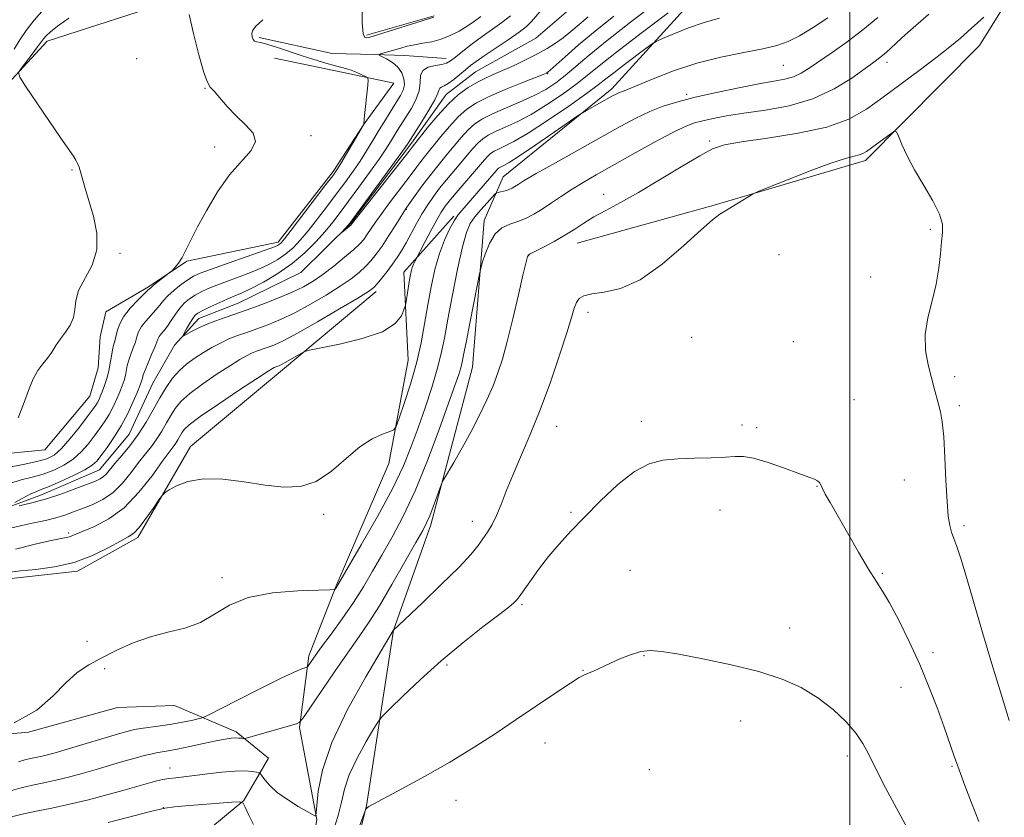
# Model space of a CAD drawing. Extents: x 2172300 to 2175200, y 357300 to 360200.
# Drawn here: x 2172790 to 2173039, y 358103 to 358305 of the extents above; entities that cross this region are included whole.
import ezdxf

# ---------------------------------------------------------------- set-up
doc = ezdxf.new("R2010")
doc.units = 0
doc.header["$MEASUREMENT"] = 0
doc.linetypes.add('rvrstm', pattern=[117.1, 50, -3.9, 0.5, -3.9, 0.5, -3.9, 0.5, -3.9, 50])
for name, color, linetype, lineweight in [('32000', 7, 'Continuous', 0), ('DTM HARD BREAKLINE', 7, 'Continuous', 0), ('DTM SPOT ELEVATION', 2, 'Continuous', 13), ('INDEX CONTOUR', 41, 'Continuous', 13), ('INTERMEDIATE CONTOUR', 44, 'Continuous', 0), ('STREAM - RIVER SINGLE LINE', 142, 'rvrstm', 0)]:
    doc.layers.add(name, color=color, linetype=linetype, lineweight=lineweight)

msp = doc.modelspace()

# ---------------------------------------------------------------- linework, layer by layer
at = {"layer": '32000', "flags": 128}
msp.add_lwpolyline([(2173000, 357500), (2173000, 360000)], dxfattribs=at)
at = {"layer": 'DTM HARD BREAKLINE'}
for points in [[(2172930.85, 358248.51, 1218.72), (2172965.57, 358258.19, 1219.86), (2173004, 358269.5, 1220.39), (2173032.86, 358298.6, 1218.92), (2173055.37, 358334.76, 1216.63), (2173064.42, 358362.96, 1215.12), (2173062.56, 358395.36, 1213.14), (2173055.25, 358412.94, 1212.56), (2173037.91, 358410.36, 1209.48)], [(2172966.67, 358317.4, 1207.62), (2172939.66, 358287.67, 1211.56), (2172912.09, 358265.36, 1213.14), (2172907.27, 358254.25, 1215.49), (2172904.35, 358217.14, 1217), (2172893.79, 358177.19, 1218.37), (2172884.33, 358150.44, 1220.01), (2172877.45, 358105.93, 1223.97), (2172870.04, 358076.48, 1224.95), (2172858.4, 358062.74, 1226.34), (2172851.91, 358048.13, 1228.79), (2172855.47, 358023.77, 1231.72)], [(2172829.57, 358310.44, 1210.22), (2172796.5, 358299.72, 1211.55), (2172785.49, 358287.82, 1212.2), (2172774.21, 358264.38, 1213.1), (2172762.39, 358255.79, 1213.06), (2172752.27, 358253.59, 1213.23), (2172737.42, 358254.1, 1213.41), (2172725.05, 358253.76, 1213.63), (2172713.47, 358249.71, 1213.72), (2172711.34, 358239.83, 1213.72), (2172703.05, 358233.69, 1214.31), (2172695.43, 358234.56, 1214.6), (2172689.88, 358238.31, 1214.7), (2172683.52, 358243.3, 1215.27), (2172656.43, 358232.75, 1215.39), (2172631.43, 358225.28, 1215.27), (2172603.14, 358220.72, 1216.05), (2172585.38, 358217.74, 1217.09), (2172556.21, 358203.48, 1217.8)], [(2172877.46, 358301.26, 1208.31), (2172894.61, 358306.1, 1208.11)], [(2172850.23, 358300.61, 1207.76), (2172868.77, 358296.58, 1206.72), (2172879.49, 358296.3, 1206.11), (2172887.12, 358296.05, 1205.14), (2172897.63, 358295.36, 1204.59)], [(2172774.47, 358194.05, 1212.32), (2172795.93, 358196.18, 1211.58), (2172807.36, 358209.72, 1211.2), (2172809.47, 358216.92, 1211.42), (2172809.93, 358224.76, 1211.58), (2172811.42, 358231.14, 1211.34), (2172822.18, 358237.47, 1210.23), (2172831.92, 358244.01, 1209.85), (2172855.05, 358248.81, 1208.46), (2172868.99, 358266.67, 1208.33), (2172876.9, 358278.78, 1207.99), (2172884.39, 358289.05, 1207.56), (2172871.62, 358291.81, 1208.44), (2172854.11, 358295.43, 1209.09)], [(2172838.99, 358026.76, 1229.18), (2172841.67, 358059.75, 1224.58), (2172862.48, 358087.46, 1221.44), (2172864.84, 358102.5, 1220.07), (2172860.45, 358125.84, 1218.17), (2172862.84, 358143.98, 1215.59), (2172869.76, 358161.67, 1213.91), (2172883.16, 358192.73, 1212.48), (2172888.07, 358218.9, 1211.01), (2172886.97, 358241.18, 1209.4), (2172899.65, 358255.33, 1211.75)], [(2172879.93, 358236.27, 1208.4), (2172855.67, 358216.01, 1210.56), (2172832.86, 358196.97, 1211.58), (2172819.51, 358173.96, 1212.4), (2172804.19, 358165.39, 1212.32), (2172784.38, 358163.25, 1212.52), (2172750.85, 358146.55, 1212.99), (2172729.57, 358139.88, 1213.57), (2172716.58, 358141.41, 1212.5), (2172707.52, 358143.73, 1212.44), (2172694.57, 358150.42, 1213.87), (2172678.99, 358166.19, 1213.93), (2172673.88, 358172.82, 1214.04), (2172659.44, 358173.33, 1214.73), (2172630.39, 358177.64, 1215.22), (2172610.15, 358173.85, 1215.63), (2172590.93, 358167.58, 1216.33), (2172574.33, 358162.77, 1217.31)], [(2172559.78, 358001.08, 1235.11), (2172586.19, 358034.53, 1233.11), (2172589.4, 358052.87, 1231.31), (2172601.3, 358075.07, 1229.43), (2172614.72, 358077.05, 1228.23), (2172640.92, 358077.09, 1227.55), (2172686.97, 358086.07, 1227.47), (2172736.93, 358093.18, 1225.86), (2172787.65, 358089.35, 1224.24), (2172812.17, 358085.69, 1226.49), (2172833.07, 358096.28, 1224.4), (2172846.35, 358107.33, 1221.95), (2172852.6, 358118.02, 1218.97), (2172844.39, 358124.67, 1217.66), (2172828.76, 358131.37, 1214.55), (2172814.32, 358130.84, 1214.18), (2172791.8, 358124.59, 1214.02), (2172759.39, 358121.71, 1214.02), (2172737.96, 358123.91, 1214.55)]]:
    msp.add_polyline3d(points, dxfattribs=at)
at = {"layer": 'DTM SPOT ELEVATION'}
for p in [(2172819.18, 358295.29, 1210.94), (2172983.16, 358293.62, 1212.96), (2173009.45, 358294.38, 1216.49), (2172923.42, 358291.52, 1204.09), (2172836.54, 358287.79, 1210.08), (2172958.65, 358286.22, 1213.68), (2172863.38, 358275.73, 1209.62), (2172964.47, 358274.4, 1217.74), (2172838.97, 358272.9, 1210.46), (2172802.8, 358267.1, 1212.09), (2172937.59, 358260.91, 1217.35), (2172887.55, 358257.12, 1206.08), (2173020.42, 358252.07, 1220.21), (2172814.98, 358245.92, 1211.8), (2172982.05, 358245.65, 1220.84), (2172918.62, 358245.36, 1218.05), (2173005.3, 358239.94, 1220.51), (2172933.59, 358230.99, 1220.51), (2172959.87, 358224.7, 1221.2), (2172985.67, 358223.6, 1221.34), (2173026.55, 358214.74, 1219.64), (2173001.04, 358208.84, 1221.29), (2173027.76, 358207.39, 1219.68), (2172947.13, 358203.35, 1221.6), (2172925.72, 358202.1, 1220.74), (2172972.67, 358202.45, 1221.64), (2172976.41, 358201.74, 1221.74), (2173013.82, 358188.52, 1220.85), (2172991.68, 358186.95, 1222.05), (2172967.05, 358180.9, 1222.57), (2172866.63, 358179.84, 1212.29), (2172929.29, 358180.34, 1221.81), (2172904.33, 358178.07, 1219.41), (2173028.98, 358176.96, 1219.65), (2172801.99, 358175.06, 1209.72), (2172840.87, 358163.75, 1213.65), (2172944.3, 358165.61, 1223.05), (2173008.25, 358164.88, 1221.84), (2172916.92, 358156.95, 1222.22), (2172984.73, 358151.02, 1223.48), (2172806.58, 358147.61, 1213.59), (2172947.85, 358143.97, 1224.09), (2173021.08, 358144.73, 1221.59), (2172897.88, 358141.66, 1222.34), (2172811.12, 358140.72, 1214.22), (2172932.38, 358140.31, 1223.94), (2173013, 358135.99, 1222.74), (2172972.29, 358127.46, 1224.61), (2172922.74, 358121.89, 1224.7), (2172999.38, 358118.57, 1224.48), (2173025.86, 358115.98, 1222.17), (2172827.63, 358115.55, 1219.3), (2172949.17, 358115.1, 1225.3), (2172900.12, 358107.34, 1224.66), (2172825.98, 358105.5, 1222.01)]:
    msp.add_point(p, dxfattribs=at)
at = {"layer": 'INDEX CONTOUR'}
for points in [[(2172786.535, 358191.702, 1210), (2172790.458, 358192.47, 1210), (2172793.929, 358193.168, 1210), (2172796.426, 358193.854, 1210), (2172798.308, 358194.839, 1210), (2172800.153, 358196.5, 1210), (2172802.371, 358199.033, 1210), (2172804.688, 358201.926, 1210), (2172806.659, 358204.484, 1210), (2172807.956, 358206.194, 1210), (2172808.714, 358207.242, 1210), (2172809.183, 358207.99, 1210), (2172809.58, 358208.756, 1210), (2172809.991, 358209.688, 1210), (2172810.465, 358210.888, 1210), (2172811.031, 358212.423, 1210), (2172811.62, 358214.212, 1210), (2172812.136, 358216.141, 1210), (2172812.516, 358218.087, 1210), (2172812.801, 358219.909, 1210), (2172813.061, 358221.461, 1210), (2172813.351, 358222.663, 1210), (2172813.659, 358223.697, 1210), (2172813.96, 358224.814, 1210), (2172814.276, 358226.217, 1210), (2172814.827, 358227.921, 1210), (2172815.888, 358229.894, 1210), (2172817.59, 358232.053, 1210), (2172819.533, 358234.11, 1210), (2172822.153, 358236.676, 1210), (2172822.766, 358237.252, 1210), (2172823.491, 358237.856, 1210), (2172824.658, 358238.778, 1210), (2172827.821, 358241.237, 1210), (2172828.167, 358241.537, 1210), (2172828.499, 358241.883, 1210), (2172829.051, 358242.499, 1210), (2172829.81, 358243.473, 1210), (2172830.699, 358244.862, 1210), (2172831.69, 358246.742, 1210), (2172832.94, 358249.28, 1210), (2172834.65, 358252.662, 1210), (2172836.958, 358256.931, 1210), (2172839.733, 358261.549, 1210), (2172842.777, 358265.834, 1210), (2172848.232, 358271.978, 1210), (2172849.345, 358274.271, 1210), (2172848.703, 358276.414, 1210), (2172846.812, 358278.548, 1210), (2172844.419, 358280.786, 1210), (2172842.162, 358283.157, 1210), (2172838.817, 358287.054, 1210), (2172837.869, 358288.081, 1210), (2172837.13, 358289.302, 1210), (2172836.238, 358291.816, 1210), (2172834.958, 358296.291, 1210), (2172833.576, 358301.682, 1210), (2172832.506, 358306.513, 1210)], [(2172966.935, 358305.533, 1210), (2172963.076, 358304.478, 1210), (2172959.081, 358303.084, 1210), (2172955.377, 358301.603, 1210), (2172952.549, 358300.393, 1210), (2172950.932, 358299.669, 1210), (2172949.856, 358299.041, 1210), (2172948.397, 358297.97, 1210), (2172942.915, 358293.831, 1210), (2172940.176, 358291.727, 1210), (2172938.182, 358290.156, 1210), (2172936.222, 358288.64, 1210), (2172933.284, 358286.491, 1210), (2172928.725, 358283.28, 1210), (2172923.377, 358279.626, 1210), (2172918.44, 358276.407, 1210), (2172914.851, 358274.288, 1210), (2172912.473, 358273.077, 1210), (2172910.909, 358272.368, 1210), (2172909.797, 358271.807, 1210), (2172908.942, 358271.241, 1210), (2172908.189, 358270.571, 1210), (2172907.376, 358269.688, 1210), (2172904.851, 358266.698, 1210), (2172900.715, 358261.877, 1210), (2172898.807, 358259.625, 1210), (2172897.442, 358257.925, 1210), (2172896.389, 358256.394, 1210), (2172895.277, 358254.478, 1210), (2172893.859, 358251.838, 1210), (2172892.368, 358248.985, 1210), (2172889.738, 358243.898, 1210), (2172889.404, 358243.186, 1210), (2172889.072, 358242.324, 1210), (2172888.789, 358241.343, 1210), (2172888.539, 358240.18, 1210), (2172888.286, 358238.746, 1210), (2172888.011, 358237.028, 1210), (2172887.412, 358233.148, 1210), (2172887.265, 358232.558, 1210), (2172886.97, 358231.668, 1210), (2172886.312, 358230.118, 1210), (2172884.712, 358228.138, 1210), (2172881.503, 358226.104, 1210), (2172876.396, 358224.339, 1210), (2172870.62, 358222.949, 1210), (2172863.057, 358221.456, 1210), (2172861.809, 358221.117, 1210), (2172860.971, 358220.677, 1210), (2172858.206, 358219.051, 1210), (2172856.825, 358218.263, 1210), (2172855.881, 358217.754, 1210), (2172855.304, 358217.481, 1210), (2172854.928, 358217.336, 1210), (2172854.335, 358217.13, 1210), (2172854.065, 358217.023, 1210), (2172853.672, 358216.813, 1210), (2172852.521, 358216.084, 1210), (2172849.851, 358214.34, 1210), (2172845.281, 358211.325, 1210), (2172839.933, 358207.751, 1210), (2172835.308, 358204.574, 1210), (2172832.531, 358202.507, 1210), (2172831.229, 358201.302, 1210), (2172830.651, 358200.47, 1210), (2172829.664, 358198.716, 1210), (2172829.108, 358197.832, 1210), (2172828.446, 358196.93, 1210), (2172827.417, 358195.576, 1210), (2172825.71, 358193.235, 1210), (2172823.112, 358189.614, 1210), (2172819.795, 358185.392, 1210), (2172816.032, 358181.494, 1210), (2172812.127, 358178.641, 1210), (2172808.506, 358176.759, 1210), (2172803.824, 358174.826, 1210), (2172802.805, 358174.389, 1210), (2172802.16, 358174.15, 1210), (2172801.442, 358173.986, 1210), (2172800.104, 358173.73, 1210), (2172797.564, 358173.204, 1210), (2172793.492, 358172.271, 1210), (2172788.529, 358170.971, 1210)], [(2173040.424, 358127.572, 1220), (2173038.368, 358134.236, 1220), (2173036.025, 358141.962, 1220), (2173033.663, 358149.89, 1220), (2173029.671, 358163.542, 1220), (2173028.197, 358168.414, 1220), (2173027.12, 358171.64, 1220), (2173026.358, 358173.704, 1220), (2173025.797, 358175.266, 1220), (2173025.339, 358176.969, 1220), (2173024.957, 358179.393, 1220), (2173024.641, 358183.097, 1220), (2173024.374, 358188.349, 1220), (2173024.11, 358194.22, 1220), (2173023.799, 358199.488, 1220), (2173023.404, 358203.235, 1220), (2173022.945, 358205.776, 1220), (2173022.455, 358207.732, 1220), (2173021.386, 358211.823, 1220), (2173020.69, 358214.443, 1220), (2173019.872, 358217.66, 1220), (2173019.224, 358221.37, 1220), (2173019.115, 358225.407, 1220), (2173019.772, 358229.614, 1220), (2173020.864, 358233.88, 1220), (2173021.922, 358238.104, 1220), (2173022.588, 358242.164, 1220), (2173022.956, 358245.844, 1220), (2173023.236, 358248.906, 1220), (2173023.529, 358251.256, 1220), (2173023.516, 358253.377, 1220), (2173022.774, 358255.895, 1220), (2173021.046, 358259.253, 1220), (2173018.736, 358263.148, 1220), (2173016.413, 358267.095, 1220), (2173014.543, 358270.654, 1220), (2173013.189, 358273.571, 1220), (2173012.31, 358275.642, 1220), (2173011.807, 358276.72, 1220), (2173011.33, 358276.904, 1220), (2173010.471, 358276.348, 1220), (2173005.457, 358272.656, 1220), (2173004.25, 358271.783, 1220), (2173003.334, 358271.232, 1220), (2173002.392, 358270.879, 1220), (2173001.07, 358270.564, 1220), (2172998.862, 358269.987, 1220), (2172995.226, 358268.805, 1220), (2172989.958, 358266.843, 1220), (2172984.208, 358264.586, 1220), (2172979.465, 358262.685, 1220), (2172976.782, 358261.596, 1220), (2172975.475, 358260.997, 1220), (2172974.422, 358260.381, 1220), (2172968.733, 358256.91, 1220), (2172967.08, 358255.878, 1220), (2172965.188, 358254.451, 1220), (2172962.275, 358251.897, 1220), (2172957.83, 358247.819, 1220), (2172952.413, 358243.174, 1220), (2172946.849, 358239.26, 1220), (2172941.857, 358237.032, 1220), (2172937.715, 358236.086, 1220), (2172934.592, 358235.686, 1220), (2172932.571, 358235.205, 1220), (2172931.385, 358234.482, 1220), (2172930.683, 358233.473, 1220), (2172930.122, 358232.041, 1220), (2172929.399, 358229.689, 1220), (2172928.225, 358225.826, 1220), (2172926.395, 358220.123, 1220), (2172924.076, 358213.299, 1220), (2172921.521, 358206.335, 1220), (2172918.969, 358200.039, 1220), (2172914.539, 358189.771, 1220), (2172912.914, 358185.703, 1220), (2172911.603, 358182.286, 1220), (2172910.443, 358179.48, 1220), (2172909.296, 358177.216, 1220), (2172908.142, 358175.33, 1220), (2172906.99, 358173.632, 1220), (2172905.751, 358171.883, 1220), (2172903.933, 358169.65, 1220), (2172900.949, 358166.454, 1220), (2172896.522, 358162.084, 1220), (2172891.636, 358157.419, 1220), (2172884.272, 358150.411, 1220), (2172881.148, 358145.201, 1220), (2172877.274, 358138.634, 1220), (2172872.682, 358130.337, 1220), (2172868.689, 358121.983, 1220), (2172866.294, 358114.977, 1220), (2172865.22, 358109.649, 1220), (2172864.868, 358106.06, 1220), (2172864.731, 358104.161, 1220), (2172864.655, 358103.466, 1220), (2172864.575, 358103.381, 1220), (2172864.382, 358103.446, 1220), (2172863.78, 358103.742, 1220), (2172862.431, 358104.483, 1220), (2172860.157, 358105.806, 1220), (2172857.424, 358107.522, 1220), (2172854.86, 358109.359, 1220), (2172852.964, 358111.069, 1220), (2172851.719, 358112.503, 1220), (2172850.568, 358114.097, 1220), (2172850.214, 358114.34, 1220), (2172849.611, 358114.472, 1220), (2172848.485, 358114.647, 1220), (2172846.699, 358114.787, 1220), (2172844.142, 358114.759, 1220), (2172840.82, 358114.475, 1220), (2172837.192, 358114.042, 1220), (2172833.827, 358113.613, 1220), (2172831.163, 358113.303, 1220), (2172829.098, 358113.078, 1220), (2172827.396, 358112.867, 1220), (2172825.846, 358112.607, 1220), (2172824.331, 358112.281, 1220), (2172822.755, 358111.879, 1220), (2172820.987, 358111.384, 1220), (2172815.68, 358109.858, 1220), (2172811.629, 358108.73, 1220), (2172806.955, 358107.493, 1220), (2172802.172, 358106.336, 1220), (2172797.712, 358105.395, 1220), (2172793.706, 358104.609, 1220), (2172790.204, 358103.867, 1220), (2172787.143, 358103.106, 1220)]]:
    msp.add_polyline3d(points, dxfattribs=at)
at = {"layer": 'INTERMEDIATE CONTOUR'}
for points in [[(2172950.774, 358309.373, 1206), (2172944.422, 358304.491, 1206), (2172938.461, 358299.846, 1206), (2172933.898, 358296.135, 1206), (2172927.872, 358291.049, 1206), (2172925.44, 358289.173, 1206), (2172922.901, 358287.506, 1206), (2172919.948, 358285.916, 1206), (2172916.417, 358284.309, 1206), (2172912.718, 358282.739, 1206), (2172909.404, 358281.297, 1206), (2172906.876, 358280.019, 1206), (2172904.932, 358278.733, 1206), (2172903.219, 358277.21, 1206), (2172901.457, 358275.301, 1206), (2172899.671, 358273.174, 1206), (2172897.956, 358271.074, 1206), (2172894.847, 358267.314, 1206), (2172893.24, 358265.275, 1206), (2172891.498, 358262.936, 1206), (2172889.833, 358260.623, 1206), (2172887.72, 358257.638, 1206), (2172887.114, 358256.737, 1206), (2172886.266, 358255.402, 1206), (2172884.869, 358253.178, 1206), (2172883.134, 358250.447, 1206), (2172881.401, 358247.803, 1206), (2172879.922, 358245.701, 1206), (2172878.593, 358244.044, 1206), (2172877.224, 358242.593, 1206), (2172875.618, 358241.13, 1206), (2172873.556, 358239.514, 1206), (2172870.81, 358237.619, 1206), (2172867.273, 358235.393, 1206), (2172863.281, 358233.06, 1206), (2172859.29, 358230.918, 1206), (2172855.672, 358229.196, 1206), (2172852.467, 358227.86, 1206), (2172849.629, 358226.808, 1206), (2172847.105, 358225.935, 1206), (2172844.8, 358225.126, 1206), (2172842.607, 358224.255, 1206), (2172840.436, 358223.229, 1206), (2172838.276, 358222.06, 1206), (2172836.125, 358220.789, 1206), (2172833.998, 358219.436, 1206), (2172831.946, 358217.948, 1206), (2172830.035, 358216.251, 1206), (2172828.3, 358214.28, 1206), (2172826.674, 358211.986, 1206), (2172825.06, 358209.332, 1206), (2172823.376, 358206.319, 1206), (2172821.571, 358203.135, 1206), (2172819.608, 358200.013, 1206), (2172817.496, 358197.159, 1206), (2172815.443, 358194.684, 1206), (2172813.706, 358192.673, 1206), (2172811.573, 358190.113, 1206), (2172810.825, 358189.366, 1206), (2172809.982, 358188.805, 1206), (2172808.731, 358188.241, 1206), (2172806.741, 358187.463, 1206), (2172803.804, 358186.339, 1206), (2172800.206, 358185.03, 1206), (2172796.357, 358183.77, 1206), (2172792.654, 358182.753, 1206), (2172789.458, 358182.007, 1206)], [(2172933.685, 358305.891, 1202), (2172931.379, 358303.961, 1202), (2172929.295, 358302.186, 1202), (2172927.34, 358300.593, 1202), (2172925.403, 358299.184, 1202), (2172923.308, 358297.862, 1202), (2172920.857, 358296.507, 1202), (2172917.95, 358295.041, 1202), (2172914.866, 358293.58, 1202), (2172911.979, 358292.276, 1202), (2172909.559, 358291.229, 1202), (2172907.456, 358290.293, 1202), (2172905.413, 358289.264, 1202), (2172903.219, 358287.947, 1202), (2172900.83, 358286.188, 1202), (2172898.249, 358283.849, 1202), (2172895.538, 358280.914, 1202), (2172893.015, 358277.899, 1202), (2172889.032, 358272.878, 1202), (2172888.253, 358271.873, 1202), (2172873.692, 358253.329, 1202), (2172873.549, 358253.195, 1202), (2172871.21, 358251.269, 1202), (2172871.19, 358251.279, 1202), (2172872.873, 358253.151, 1202), (2172873.263, 358253.614, 1202), (2172874.039, 358254.648, 1202), (2172885.502, 358270.339, 1202), (2172887.277, 358272.792, 1202), (2172888.013, 358273.836, 1202), (2172891.427, 358279.215, 1202), (2172893.271, 358282.204, 1202), (2172894.791, 358284.848, 1202), (2172895.586, 358286.545, 1202), (2172895.885, 358287.435, 1202), (2172896.069, 358287.846, 1202), (2172896.465, 358288.086, 1202), (2172897.167, 358288.393, 1202), (2172898.208, 358288.983, 1202), (2172899.582, 358289.996, 1202), (2172901.108, 358291.25, 1202), (2172902.564, 358292.485, 1202), (2172903.838, 358293.532, 1202), (2172905.266, 358294.603, 1202), (2172907.297, 358296.002, 1202), (2172913.379, 358300.046, 1202), (2172916.159, 358301.974, 1202), (2172918.009, 358303.425, 1202), (2172919.296, 358304.688, 1202), (2172922.428, 358308.29, 1202)], [(2172876.385, 358309.214, 1208), (2172876.365, 358304.33, 1208), (2172876.595, 358301.599, 1208), (2172877.042, 358300.636, 1208), (2172877.526, 358300.557, 1208), (2172877.995, 358300.653, 1208), (2172878.931, 358300.925, 1208), (2172894.563, 358305.774, 1208)], [(2172953.938, 358306.915, 1208), (2172947.089, 358301.73, 1208), (2172940.837, 358296.929, 1208), (2172936.49, 358293.483, 1208), (2172933.435, 358291.009, 1208), (2172930.578, 358288.77, 1208), (2172927.082, 358286.226, 1208), (2172923.139, 358283.566, 1208), (2172919.194, 358281.162, 1208), (2172915.634, 358279.299, 1208), (2172912.596, 358277.908, 1208), (2172910.156, 358276.832, 1208), (2172908.337, 358275.913, 1208), (2172906.937, 358274.987, 1208), (2172905.704, 358273.891, 1208), (2172904.416, 358272.495, 1208), (2172902.997, 358270.811, 1208), (2172901.404, 358268.886, 1208), (2172897.776, 358264.589, 1208), (2172896.007, 358262.427, 1208), (2172894.425, 358260.361, 1208), (2172892.979, 358258.279, 1208), (2172891.578, 358256.029, 1208), (2172890.16, 358253.525, 1208), (2172887.495, 358248.601, 1208), (2172886.368, 358246.626, 1208), (2172885.285, 358244.898, 1208), (2172884.103, 358243.197, 1208), (2172882.74, 358241.382, 1208), (2172881.365, 358239.64, 1208), (2172880.208, 358238.235, 1208), (2172879.31, 358237.28, 1208), (2172877.954, 358236.287, 1208), (2172875.234, 358234.615, 1208), (2172870.622, 358231.865, 1208), (2172865.089, 358228.627, 1208), (2172859.986, 358225.733, 1208), (2172856.348, 358223.813, 1208), (2172853.956, 358222.713, 1208), (2172852.279, 358222.072, 1208), (2172849.566, 358221.128, 1208), (2172848.336, 358220.639, 1208), (2172847.055, 358220.021, 1208), (2172845.398, 358219.072, 1208), (2172842.988, 358217.564, 1208), (2172839.639, 358215.38, 1208), (2172835.94, 358212.849, 1208), (2172832.671, 358210.413, 1208), (2172830.416, 358208.393, 1208), (2172828.951, 358206.644, 1208), (2172827.857, 358204.901, 1208), (2172826.776, 358202.968, 1208), (2172825.618, 358200.926, 1208), (2172824.358, 358198.922, 1208), (2172822.971, 358197.045, 1208), (2172821.43, 358195.131, 1208), (2172819.708, 358192.954, 1208), (2172817.781, 358190.392, 1208), (2172815.627, 358187.731, 1208), (2172813.236, 358185.358, 1208), (2172810.627, 358183.565, 1208), (2172807.961, 358182.262, 1208), (2172805.435, 358181.264, 1208), (2172803.173, 358180.409, 1208), (2172801.009, 358179.646, 1208), (2172798.702, 358178.949, 1208), (2172796.071, 358178.29, 1208), (2172793.163, 358177.642, 1208), (2172790.089, 358176.978, 1208), (2172786.889, 358176.224, 1208)], [(2173034.004, 358305.833, 1218), (2173030.772, 358302.894, 1218), (2173028.043, 358300.482, 1218), (2173025.391, 358298.277, 1218), (2173022.168, 358295.761, 1218), (2173017.944, 358292.579, 1218), (2173008.442, 358285.541, 1218), (2173004.203, 358282.512, 1218), (2172999.752, 358279.989, 1218), (2172994.146, 358277.95, 1218), (2172986.869, 358276.362, 1218), (2172979.126, 358275.148, 1218), (2172972.549, 358274.225, 1218), (2172968.246, 358273.441, 1218), (2172965.217, 358272.397, 1218), (2172961.934, 358270.629, 1218), (2172957.281, 358267.858, 1218), (2172951.787, 358264.555, 1218), (2172946.39, 358261.376, 1218), (2172941.843, 358258.832, 1218), (2172938.152, 358256.838, 1218), (2172935.139, 358255.166, 1218), (2172932.602, 358253.617, 1218), (2172930.251, 358252.098, 1218), (2172927.777, 358250.555, 1218), (2172925.004, 358248.97, 1218), (2172922.301, 358247.517, 1218), (2172918.98, 358245.796, 1218), (2172918.495, 358245.502, 1218), (2172918.348, 358245.286, 1218), (2172918.201, 358244.822, 1218), (2172917.854, 358243.455, 1218), (2172917.14, 358240.447, 1218), (2172915.966, 358235.408, 1218), (2172914.535, 358229.336, 1218), (2172913.121, 358223.58, 1218), (2172911.92, 358219.143, 1218), (2172910.799, 358215.658, 1218), (2172909.546, 358212.415, 1218), (2172907.991, 358208.841, 1218), (2172906.132, 358204.928, 1218), (2172904.012, 358200.802, 1218), (2172901.725, 358196.655, 1218), (2172899.577, 358192.931, 1218), (2172897, 358188.559, 1218), (2172896.516, 358187.575, 1218), (2172896.055, 358186.344, 1218), (2172895.308, 358184.27, 1218), (2172894.382, 358181.75, 1218), (2172893.488, 358179.424, 1218), (2172892.721, 358177.664, 1218), (2172891.712, 358175.741, 1218), (2172889.972, 358172.653, 1218), (2172887.212, 358167.779, 1218), (2172883.911, 358162.021, 1218), (2172880.745, 358156.661, 1218), (2172878.177, 358152.589, 1218), (2172875.816, 358149.125, 1218), (2172873.061, 358145.197, 1218), (2172869.55, 358140.123, 1218), (2172862.932, 358130.447, 1218), (2172861.262, 358128.036, 1218), (2172860.421, 358127.082, 1218), (2172859.689, 358126.771, 1218), (2172846.932, 358123.07, 1218), (2172846.476, 358122.977, 1218), (2172846.192, 358123.003, 1218), (2172845.755, 358123.073, 1218), (2172845.11, 358123.138, 1218), (2172844.27, 358123.152, 1218), (2172843.196, 358123.066, 1218), (2172841.654, 358122.828, 1218), (2172839.358, 358122.382, 1218), (2172836.186, 358121.709, 1218), (2172832.666, 358120.953, 1218), (2172829.488, 358120.288, 1218), (2172827.165, 358119.848, 1218), (2172824.157, 358119.348, 1218), (2172822.766, 358119.075, 1218), (2172821.076, 358118.672, 1218), (2172818.852, 358118.07, 1218), (2172815.942, 358117.228, 1218), (2172808.936, 358115.163, 1218), (2172805.365, 358114.146, 1218), (2172801.932, 358113.225, 1218), (2172798.703, 358112.441, 1218), (2172795.705, 358111.804, 1218), (2172792.831, 358111.206, 1218), (2172789.934, 358110.509, 1218), (2172786.952, 358109.631, 1218)], [(2172994.39, 358305.589, 1212), (2172990.691, 358303.155, 1212), (2172987.252, 358301.087, 1212), (2172984.382, 358299.625, 1212), (2172981.536, 358298.6, 1212), (2172977.955, 358297.745, 1212), (2172973.104, 358296.813, 1212), (2172967.332, 358295.648, 1212), (2172961.215, 358294.12, 1212), (2172955.31, 358292.187, 1212), (2172950.117, 358290.179, 1212), (2172946.118, 358288.511, 1212), (2172943.623, 358287.49, 1212), (2172941.468, 358286.651, 1212), (2172940.763, 358286.321, 1212), (2172939.869, 358285.844, 1212), (2172933.236, 358282.154, 1212), (2172932.24, 358281.584, 1212), (2172931.117, 358280.851, 1212), (2172925.017, 358276.632, 1212), (2172920.367, 358273.436, 1212), (2172916.248, 358270.655, 1212), (2172913.641, 358268.982, 1212), (2172912.298, 358268.209, 1212), (2172911.258, 358267.7, 1212), (2172910.947, 358267.495, 1212), (2172910.674, 358267.252, 1212), (2172910.348, 358266.895, 1212), (2172908.627, 358264.887, 1212), (2172901.599, 358256.823, 1212), (2172900.635, 358255.601, 1212), (2172899.694, 358254.154, 1212), (2172898.525, 358252.065, 1212), (2172897.216, 358249.29, 1212), (2172895.937, 358245.876, 1212), (2172894.821, 358241.893, 1212), (2172893.862, 358237.498, 1212), (2172893.01, 358232.865, 1212), (2172892.202, 358228.128, 1212), (2172891.293, 358223.24, 1212), (2172890.12, 358218.111, 1212), (2172888.609, 358212.791, 1212), (2172887.035, 358207.891, 1212), (2172885.763, 358204.164, 1212), (2172885.007, 358202.115, 1212), (2172884.382, 358201.248, 1212), (2172883.351, 358200.821, 1212), (2172881.501, 358200.171, 1212), (2172878.911, 358198.952, 1212), (2172875.784, 358196.896, 1212), (2172872.304, 358193.928, 1212), (2172868.582, 358190.727, 1212), (2172864.716, 358188.167, 1212), (2172860.745, 358186.9, 1212), (2172856.503, 358186.731, 1212), (2172851.771, 358187.247, 1212), (2172846.466, 358188.037, 1212), (2172841.051, 358188.697, 1212), (2172836.133, 358188.823, 1212), (2172832.205, 358188.162, 1212), (2172829.322, 358187.063, 1212), (2172827.433, 358186.024, 1212), (2172826.397, 358185.37, 1212), (2172825.726, 358184.708, 1212), (2172824.848, 358183.471, 1212), (2172823.356, 358181.309, 1212), (2172821.525, 358178.737, 1212), (2172819.802, 358176.488, 1212), (2172818.459, 358175.071, 1212), (2172817.082, 358174.109, 1212), (2172815.079, 358172.997, 1212), (2172812.011, 358171.315, 1212), (2172808.015, 358169.369, 1212), (2172803.37, 358167.648, 1212), (2172798.411, 358166.519, 1212), (2172793.673, 358165.875, 1212), (2172789.743, 358165.489, 1212), (2172787.043, 358165.166, 1212)], [(2173007.078, 358305.743, 1214), (2173003.315, 358302.557, 1214), (2172999.353, 358299.558, 1214), (2172995.535, 358296.885, 1214), (2172989.674, 358292.897, 1214), (2172987.629, 358291.611, 1214), (2172985.718, 358290.71, 1214), (2172983.563, 358290.093, 1214), (2172980.766, 358289.559, 1214), (2172976.927, 358288.881, 1214), (2172971.854, 358287.898, 1214), (2172966.2, 358286.715, 1214), (2172960.831, 358285.505, 1214), (2172956.395, 358284.38, 1214), (2172952.687, 358283.234, 1214), (2172949.286, 358281.901, 1214), (2172945.783, 358280.225, 1214), (2172941.803, 358278.094, 1214), (2172925.342, 358268.902, 1214), (2172920.494, 358266.16, 1214), (2172917.477, 358264.4, 1214), (2172915.9, 358263.428, 1214), (2172915.075, 358262.893, 1214), (2172914.421, 358262.502, 1214), (2172913.763, 358262.181, 1214), (2172913.04, 358261.914, 1214), (2172912.225, 358261.69, 1214), (2172911.432, 358261.512, 1214), (2172910.811, 358261.388, 1214), (2172910.432, 358261.281, 1214), (2172910.043, 358260.971, 1214), (2172909.311, 358260.192, 1214), (2172908.02, 358258.781, 1214), (2172906.433, 358256.992, 1214), (2172904.928, 358255.178, 1214), (2172903.778, 358253.49, 1214), (2172902.831, 358251.253, 1214), (2172901.823, 358247.586, 1214), (2172900.578, 358241.981, 1214), (2172899.25, 358235.423, 1214), (2172898.076, 358229.265, 1214), (2172897.204, 358224.489, 1214), (2172896.421, 358220.57, 1214), (2172895.427, 358216.609, 1214), (2172894.008, 358211.939, 1214), (2172892.302, 358206.821, 1214), (2172890.54, 358201.749, 1214), (2172888.831, 358197.016, 1214), (2172886.817, 358192.106, 1214), (2172884.024, 358186.3, 1214), (2172880.222, 358179.253, 1214), (2172876.154, 358172.102, 1214), (2172870.144, 358161.811, 1214), (2172869.922, 358161.454, 1214), (2172869.487, 358160.853, 1214), (2172869.268, 358160.758, 1214), (2172868.18, 358160.701, 1214), (2172865.297, 358160.632, 1214), (2172860.089, 358160.464, 1214), (2172853.652, 358159.941, 1214), (2172847.481, 358158.769, 1214), (2172842.697, 358156.802, 1214), (2172838.907, 358154.483, 1214), (2172835.346, 358152.403, 1214), (2172831.403, 358150.98, 1214), (2172827.116, 358149.929, 1214), (2172822.684, 358148.786, 1214), (2172818.302, 358147.217, 1214), (2172814.145, 358145.355, 1214), (2172810.384, 358143.458, 1214), (2172807.115, 358141.673, 1214), (2172804.148, 358139.704, 1214), (2172801.221, 358137.15, 1214), (2172797.997, 358133.796, 1214), (2172793.865, 358130.176, 1214), (2172788.139, 358127.019, 1214)], [(2172788.146, 358297.723, 1214), (2172789.61, 358300.035, 1214), (2172791.195, 358302.455, 1214), (2172793.196, 358305.075, 1214), (2172795.757, 358307.892, 1214)], [(2172788.3, 358182.837, 1206), (2172790.336, 358183.955, 1206), (2172792.225, 358184.931, 1206), (2172793.647, 358185.558, 1206), (2172795.03, 358186.082, 1206), (2172796.993, 358186.857, 1206), (2172799.915, 358188.125, 1206), (2172803.22, 358189.655, 1206), (2172806.086, 358191.103, 1206), (2172807.934, 358192.241, 1206), (2172809.116, 358193.323, 1206), (2172810.217, 358194.721, 1206), (2172811.691, 358196.72, 1206), (2172813.446, 358199.266, 1206), (2172815.26, 358202.221, 1206), (2172816.929, 358205.398, 1206), (2172818.339, 358208.416, 1206), (2172819.394, 358210.85, 1206), (2172820.039, 358212.402, 1206), (2172820.373, 358213.28, 1206), (2172820.529, 358213.826, 1206), (2172820.644, 358214.359, 1206), (2172820.861, 358215.131, 1206), (2172821.318, 358216.38, 1206), (2172822.095, 358218.218, 1206), (2172823.002, 358220.294, 1206), (2172823.785, 358222.139, 1206), (2172824.574, 358224.226, 1206), (2172824.912, 358224.861, 1206), (2172825.441, 358225.542, 1206), (2172826.159, 358226.396, 1206), (2172827.019, 358227.525, 1206), (2172827.982, 358228.976, 1206), (2172829.029, 358230.576, 1206), (2172830.144, 358232.099, 1206), (2172831.325, 358233.369, 1206), (2172832.611, 358234.424, 1206), (2172834.053, 358235.356, 1206), (2172835.716, 358236.253, 1206), (2172837.724, 358237.173, 1206), (2172840.219, 358238.176, 1206), (2172846.553, 358240.516, 1206), (2172849.751, 358241.781, 1206), (2172852.558, 358243.064, 1206), (2172854.964, 358244.392, 1206), (2172857.032, 358245.804, 1206), (2172858.853, 358247.37, 1206), (2172860.643, 358249.253, 1206), (2172862.649, 358251.652, 1206), (2172865.031, 358254.662, 1206), (2172867.595, 358257.992, 1206), (2172870.065, 358261.255, 1206), (2172872.224, 358264.157, 1206), (2172874.112, 358266.786, 1206), (2172875.835, 358269.323, 1206), (2172877.479, 358271.914, 1206), (2172879.091, 358274.556, 1206), (2172880.694, 358277.208, 1206), (2172882.294, 358279.813, 1206), (2172885.111, 358284.305, 1206), (2172886.119, 358285.943, 1206), (2172886.783, 358287.318, 1206), (2172887.074, 358288.669, 1206), (2172886.964, 358290.166, 1206), (2172886.426, 358291.712, 1206), (2172885.439, 358293.145, 1206), (2172884.043, 358294.325, 1206), (2172882.546, 358295.219, 1206), (2172880.667, 358296.145, 1206), (2172880.595, 358296.314, 1206), (2172881.046, 358296.47, 1206), (2172886.142, 358297.972, 1206), (2172887.812, 358298.424, 1206), (2172889.679, 358298.828, 1206), (2172891.781, 358299.174, 1206), (2172894.049, 358299.58, 1206), (2172896.391, 358300.192, 1206), (2172898.717, 358301.112, 1206), (2172900.946, 358302.262, 1206), (2172903.002, 358303.517, 1206), (2172904.824, 358304.764, 1206), (2172906.42, 358305.935, 1206)], [(2173020.043, 358306.54, 1216), (2173014.07, 358301.319, 1216), (2173011.892, 358299.349, 1216), (2173010.136, 358297.728, 1216), (2173008.729, 358296.462, 1216), (2173007.526, 358295.479, 1216), (2173006.08, 358294.406, 1216), (2173003.867, 358292.795, 1216), (2173000.484, 358290.379, 1216), (2172996.009, 358287.608, 1216), (2172990.637, 358285.113, 1216), (2172984.64, 358283.372, 1216), (2172978.588, 358282.253, 1216), (2172973.126, 358281.467, 1216), (2172968.753, 358280.777, 1216), (2172965.381, 358280.142, 1216), (2172962.776, 358279.566, 1216), (2172960.624, 358278.993, 1216), (2172958.275, 358278.106, 1216), (2172954.998, 358276.527, 1216), (2172950.344, 358274.035, 1216), (2172944.982, 358271.057, 1216), (2172935.722, 358265.845, 1216), (2172932.413, 358263.939, 1216), (2172929.572, 358262.203, 1216), (2172926.903, 358260.442, 1216), (2172924.374, 358258.718, 1216), (2172922.022, 358257.157, 1216), (2172919.858, 358255.859, 1216), (2172917.815, 358254.819, 1216), (2172915.802, 358254.007, 1216), (2172913.766, 358253.329, 1216), (2172911.802, 358252.43, 1216), (2172910.05, 358250.89, 1216), (2172908.623, 358248.487, 1216), (2172907.546, 358245.776, 1216), (2172906.825, 358243.51, 1216), (2172906.418, 358242.115, 1216), (2172906.095, 358240.725, 1216), (2172905.58, 358238.147, 1216), (2172903.63, 358228.224, 1216), (2172902.695, 358223.394, 1216), (2172902.097, 358220.245, 1216), (2172901.724, 358218.365, 1216), (2172901.376, 358216.963, 1216), (2172900.849, 358215.257, 1216), (2172899.905, 358212.504, 1216), (2172898.299, 358207.972, 1216), (2172895.885, 358201.276, 1216), (2172892.927, 358193.417, 1216), (2172889.789, 358185.742, 1216), (2172886.778, 358179.313, 1216), (2172883.971, 358174.028, 1216), (2172881.391, 358169.506, 1216), (2172879.018, 358165.39, 1216), (2172876.675, 358161.445, 1216), (2172874.144, 358157.469, 1216), (2172871.312, 358153.363, 1216), (2172868.49, 358149.463, 1216), (2172866.091, 358146.206, 1216), (2172864.43, 358143.922, 1216), (2172863.415, 358142.49, 1216), (2172862.557, 358141.263, 1216), (2172862.313, 358141.072, 1216), (2172861.085, 358140.669, 1216), (2172859.276, 358139.922, 1216), (2172855.875, 358138.327, 1216), (2172850.635, 358135.718, 1216), (2172844.78, 358132.736, 1216), (2172837.143, 358128.824, 1216), (2172835.813, 358128.235, 1216), (2172834.775, 358127.962, 1216), (2172833.116, 358127.597, 1216), (2172830.826, 358127.127, 1216), (2172828.126, 358126.636, 1216), (2172825.254, 358126.195, 1216), (2172820.275, 358125.518, 1216), (2172818.649, 358125.258, 1216), (2172817.021, 358124.877, 1216), (2172814.574, 358124.177, 1216), (2172802.191, 358120.467, 1216), (2172799.101, 358119.562, 1216), (2172796.91, 358118.957, 1216), (2172795.234, 358118.546, 1216), (2172792.314, 358117.932, 1216), (2172790.871, 358117.585, 1216), (2172789.288, 358117.139, 1216)], [(2172940.167, 358306.067, 1204), (2172935.431, 358302.284, 1204), (2172931.228, 358298.75, 1204), (2172927.808, 358295.74, 1204), (2172924.035, 358292.334, 1204), (2172923.481, 358291.854, 1204), (2172923.31, 358291.735, 1204), (2172923.087, 358291.635, 1204), (2172922.271, 358291.307, 1204), (2172916.837, 358289.186, 1204), (2172912.603, 358287.479, 1204), (2172908.544, 358285.718, 1204), (2172905.384, 358284.113, 1204), (2172902.923, 358282.477, 1204), (2172900.734, 358280.529, 1204), (2172898.497, 358278.108, 1204), (2172896.342, 358275.537, 1204), (2172892.15, 358270.368, 1204), (2172891.255, 358269.231, 1204), (2172890.265, 358267.907, 1204), (2172889.043, 358266.248, 1204), (2172887.461, 358264.142, 1204), (2172883.315, 358258.751, 1204), (2172881.318, 358256.084, 1204), (2172879.727, 358253.835, 1204), (2172877.576, 358250.603, 1204), (2172876.77, 358249.485, 1204), (2172875.779, 358248.381, 1204), (2172874.239, 358246.951, 1204), (2172871.926, 358244.981, 1204), (2172869.158, 358242.741, 1204), (2172866.389, 358240.625, 1204), (2172863.924, 358238.92, 1204), (2172861.472, 358237.493, 1204), (2172858.595, 358236.104, 1204), (2172854.997, 358234.578, 1204), (2172850.977, 358233.007, 1204), (2172846.979, 358231.544, 1204), (2172840.188, 358229.213, 1204), (2172837.404, 358228.168, 1204), (2172835.005, 358227.102, 1204), (2172833.074, 358226.122, 1204), (2172831.721, 358225.376, 1204), (2172831.017, 358225.003, 1204), (2172830.883, 358225.088, 1204), (2172831.208, 358225.705, 1204), (2172831.864, 358226.85, 1204), (2172832.667, 358228.221, 1204), (2172833.423, 358229.446, 1204), (2172834.028, 358230.253, 1204), (2172834.748, 358230.829, 1204), (2172835.943, 358231.466, 1204), (2172837.837, 358232.374, 1204), (2172840.108, 358233.419, 1204), (2172842.3, 358234.385, 1204), (2172844.12, 358235.143, 1204), (2172845.92, 358235.915, 1204), (2172848.216, 358237.012, 1204), (2172851.353, 358238.673, 1204), (2172854.997, 358240.834, 1204), (2172858.643, 358243.361, 1204), (2172861.875, 358246.106, 1204), (2172864.634, 358248.886, 1204), (2172866.951, 358251.507, 1204), (2172868.907, 358253.873, 1204), (2172870.787, 358256.287, 1204), (2172872.929, 358259.148, 1204), (2172875.536, 358262.688, 1204), (2172878.272, 358266.456, 1204), (2172880.669, 358269.831, 1204), (2172882.378, 358272.354, 1204), (2172883.552, 358274.196, 1204), (2172885.352, 358277.136, 1204), (2172887.462, 358280.487, 1204), (2172888.769, 358282.593, 1204), (2172889.993, 358284.877, 1204), (2172890.818, 358287.148, 1204), (2172891.074, 358289.23, 1204), (2172891.188, 358290.988, 1204), (2172891.736, 358292.3, 1204), (2172893.104, 358293.098, 1204), (2172894.913, 358293.534, 1204), (2172896.602, 358293.816, 1204), (2172897.778, 358294.147, 1204), (2172898.746, 358294.71, 1204), (2172899.992, 358295.683, 1204), (2172901.871, 358297.172, 1204), (2172904.241, 358299, 1204), (2172906.831, 358300.916, 1204), (2172909.399, 358302.726, 1204), (2172911.808, 358304.443, 1204), (2172913.947, 358306.136, 1204)], [(2172787.083, 358187.627, 1208), (2172789.948, 358188.549, 1208), (2172792.726, 358189.266, 1208), (2172795.461, 358190.013, 1208), (2172798.171, 358190.989, 1208), (2172800.763, 358192.247, 1208), (2172803.12, 358193.801, 1208), (2172805.153, 358195.637, 1208), (2172806.902, 358197.624, 1208), (2172808.438, 358199.602, 1208), (2172809.823, 358201.457, 1208), (2172811.08, 358203.254, 1208), (2172812.221, 358205.105, 1208), (2172813.255, 358207.077, 1208), (2172814.165, 358209.052, 1208), (2172814.93, 358210.869, 1208), (2172815.535, 358212.412, 1208), (2172815.996, 358213.746, 1208), (2172816.332, 358214.983, 1208), (2172816.83, 358217.521, 1208), (2172817.19, 358218.921, 1208), (2172817.723, 358220.44, 1208), (2172818.331, 358221.996, 1208), (2172818.873, 358223.477, 1208), (2172819.271, 358224.811, 1208), (2172819.701, 358226.074, 1208), (2172820.399, 358227.378, 1208), (2172821.516, 358228.798, 1208), (2172824.099, 358231.624, 1208), (2172825.079, 358232.835, 1208), (2172825.99, 358233.986, 1208), (2172827.132, 358235.221, 1208), (2172828.702, 358236.623, 1208), (2172830.485, 358238.037, 1208), (2172832.163, 358239.248, 1208), (2172833.595, 358240.131, 1208), (2172835.34, 358240.928, 1208), (2172838.135, 358241.966, 1208), (2172842.387, 358243.456, 1208), (2172847.184, 358245.117, 1208), (2172851.284, 358246.55, 1208), (2172853.762, 358247.455, 1208), (2172854.931, 358247.949, 1208), (2172855.421, 358248.248, 1208), (2172855.831, 358248.631, 1208), (2172856.652, 358249.621, 1208), (2172858.348, 358251.797, 1208), (2172867.199, 358263.361, 1208), (2172868.91, 358265.624, 1208), (2172869.941, 358267.1, 1208), (2172870.963, 358268.755, 1208), (2172876.724, 358278.553, 1208), (2172876.759, 358278.649, 1208), (2172876.786, 358278.756, 1208), (2172876.992, 358280.912, 1208), (2172877.801, 358288.537, 1208), (2172877.914, 358289.883, 1208), (2172877.757, 358290.469, 1208), (2172877.189, 358290.801, 1208), (2172876.147, 358291.271, 1208), (2172874.841, 358291.837, 1208), (2172873.553, 358292.349, 1208), (2172872.452, 358292.706, 1208), (2172869.587, 358293.456, 1208), (2172867.159, 358294.138, 1208), (2172864.157, 358295.037, 1208), (2172860.872, 358296.091, 1208), (2172854.624, 358298.238, 1208), (2172852.232, 358298.991, 1208), (2172850.62, 358299.358, 1208), (2172849.642, 358299.521, 1208), (2172849.067, 358299.731, 1208), (2172848.697, 358300.178, 1208), (2172848.488, 358300.823, 1208), (2172848.43, 358301.567, 1208), (2172848.597, 358302.374, 1208), (2172849.37, 358303.474, 1208), (2172851.211, 358305.16, 1208)], [(2172789.134, 358204.256, 1212), (2172790.521, 358207.762, 1212), (2172791.744, 358211.184, 1212), (2172792.926, 358214.118, 1212), (2172794.156, 358216.285, 1212), (2172795.398, 358217.915, 1212), (2172796.584, 358219.362, 1212), (2172797.674, 358220.913, 1212), (2172798.744, 358222.575, 1212), (2172799.899, 358224.29, 1212), (2172801.178, 358226.018, 1212), (2172802.366, 358227.79, 1212), (2172803.185, 358229.658, 1212), (2172803.499, 358231.681, 1212), (2172803.743, 358233.941, 1212), (2172804.496, 358236.529, 1212), (2172807.933, 358242.947, 1212), (2172809.147, 358246.821, 1212), (2172809.129, 358251.085, 1212), (2172808.239, 358255.381, 1212), (2172806.14, 358262.423, 1212), (2172804.975, 358266.586, 1212), (2172804.601, 358267.81, 1212), (2172804.247, 358268.713, 1212), (2172803.812, 358269.53, 1212), (2172803.16, 358270.546, 1212), (2172799.993, 358275.156, 1212), (2172791.023, 358288.324, 1212), (2172789.551, 358290.595, 1212), (2172789.26, 358291.753, 1212), (2172789.9, 358292.793, 1212), (2172792.737, 358296.449, 1212), (2172794.105, 358298.25, 1212), (2172795.605, 358300.287, 1212), (2172796.269, 358301.058, 1212), (2172797.32, 358302.085, 1212), (2172799.108, 358303.53, 1212), (2172801.991, 358305.522, 1212)], [(2173032.712, 358102.018, 1222), (2173030.843, 358106.685, 1222), (2173029.157, 358111.092, 1222), (2173027.693, 358115.071, 1222), (2173026.448, 358118.568, 1222), (2173023.888, 358125.868, 1222), (2173022.186, 358130.581, 1222), (2173020.124, 358135.978, 1222), (2173017.725, 358141.768, 1222), (2173015.061, 358147.614, 1222), (2173012.406, 358152.998, 1222), (2173010.089, 358157.353, 1222), (2173008.298, 358160.386, 1222), (2173006.683, 358162.887, 1222), (2173004.757, 358165.925, 1222), (2173002.202, 358170.215, 1222), (2172999.385, 358175.094, 1222), (2172994.995, 358182.81, 1222), (2172993.789, 358184.968, 1222), (2172993.055, 358186.358, 1222), (2172992.617, 358187.276, 1222), (2172992.278, 358187.886, 1222), (2172991.834, 358188.319, 1222), (2172991.055, 358188.714, 1222), (2172989.601, 358189.261, 1222), (2172987.107, 358190.157, 1222), (2172983.425, 358191.495, 1222), (2172979.276, 358192.939, 1222), (2172975.604, 358194.047, 1222), (2172973.038, 358194.506, 1222), (2172970.967, 358194.487, 1222), (2172968.467, 358194.289, 1222), (2172964.882, 358194.149, 1222), (2172960.623, 358194.047, 1222), (2172956.371, 358193.903, 1222), (2172952.614, 358193.568, 1222), (2172949.101, 358192.64, 1222), (2172945.389, 358190.656, 1222), (2172941.186, 358187.349, 1222), (2172936.806, 358183.26, 1222), (2172932.711, 358179.129, 1222), (2172929.247, 358175.518, 1222), (2172926.297, 358172.286, 1222), (2172923.626, 358169.115, 1222), (2172921.082, 358165.818, 1222), (2172918.838, 358162.735, 1222), (2172916.172, 358158.943, 1222), (2172915.677, 358158.271, 1222), (2172915.334, 358157.889, 1222), (2172914.781, 358157.37, 1222), (2172913.524, 358156.325, 1222), (2172911.034, 358154.376, 1222), (2172906.986, 358151.269, 1222), (2172901.865, 358147.25, 1222), (2172896.36, 358142.69, 1222), (2172891.121, 358138.002, 1222), (2172886.642, 358133.754, 1222), (2172883.378, 358130.551, 1222), (2172881.558, 358128.712, 1222), (2172880.511, 358127.405, 1222), (2172879.34, 358125.509, 1222), (2172877.406, 358122.229, 1222), (2172875.109, 358118.064, 1222), (2172873.109, 358113.84, 1222), (2172871.873, 358110.175, 1222), (2172871.1, 358106.866, 1222), (2172870.298, 358103.505, 1222), (2172869.106, 358099.818, 1222)], [(2173014.637, 358100.23, 1224), (2173009.085, 358110.542, 1224), (2173006.485, 358115.502, 1224), (2173004.72, 358119.097, 1224), (2173003.332, 358121.769, 1224), (2173001.63, 358124.28, 1224), (2172999.078, 358127.204, 1224), (2172995.762, 358130.355, 1224), (2172991.922, 358133.356, 1224), (2172987.698, 358135.915, 1224), (2172982.826, 358138.079, 1224), (2172976.943, 358139.978, 1224), (2172969.946, 358141.705, 1224), (2172962.772, 358143.195, 1224), (2172956.619, 358144.344, 1224), (2172952.341, 358145.06, 1224), (2172949.423, 358145.299, 1224), (2172947.005, 358145.026, 1224), (2172944.414, 358144.254, 1224), (2172941.714, 358143.174, 1224), (2172939.156, 358142.023, 1224), (2172935.153, 358140.176, 1224), (2172933.778, 358139.57, 1224), (2172932.724, 358139.128, 1224), (2172931.415, 358138.452, 1224), (2172929.16, 358137.062, 1224), (2172925.475, 358134.627, 1224), (2172915.428, 358127.829, 1224), (2172910.058, 358124.223, 1224), (2172904.525, 358120.634, 1224), (2172898.621, 358117.027, 1224), (2172892.337, 358113.443, 1224), (2172886.419, 358110.222, 1224), (2172878.042, 358105.776, 1224), (2172877.695, 358105.556, 1224), (2172877.515, 358105.392, 1224), (2172877.291, 358105.12, 1224), (2172877.186, 358104.898, 1224), (2172876.77, 358103.769, 1224), (2172875.685, 358100.766, 1224)], [(2172848.861, 358101.217, 1222), (2172847.596, 358103.768, 1222), (2172846.731, 358105.653, 1222), (2172846.169, 358106.666, 1222), (2172845.278, 358106.987, 1222), (2172843.295, 358106.888, 1222), (2172831.594, 358105.977, 1222), (2172828.793, 358105.732, 1222), (2172826.321, 358105.357, 1222), (2172823.026, 358104.608, 1222), (2172812.017, 358101.768, 1222)]]:
    msp.add_polyline3d(points, dxfattribs=at)
at = {"layer": 'STREAM - RIVER SINGLE LINE'}
msp.add_polyline3d([(2172779.19, 358178.89, 1206.4), (2172795.11, 358184.77, 1205.36), (2172809.8, 358191.07, 1205.15), (2172817.28, 358200.1, 1204.87), (2172823.34, 358213.05, 1204.66), (2172828.77, 358222.71, 1204.29), (2172835, 358229.48, 1203.35), (2172844.92, 358233.34, 1203.05), (2172860.86, 358241.07, 1202.5), (2172873.52, 358253.57, 1201.88), (2172888.91, 358273.9, 1201.64), (2172897.65, 358286.22, 1201.27), (2172905.12, 358291.94, 1200.98), (2172920.43, 358300.51, 1200.49), (2172931.63, 358310.13, 1199.65)], dxfattribs=at)

doc.saveas('drawing.dxf')
